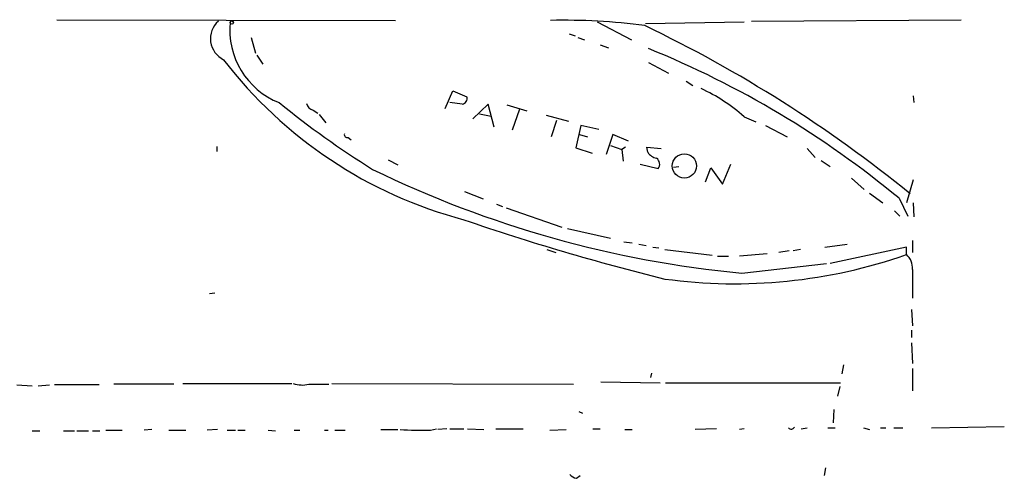
# Model space of a CAD drawing. Extents: x 6 to 723, y 5838 to 6717.
# Drawn here: x 417 to 530, y 6656 to 6709 of the extents above; entities that cross this region are included whole.
import ezdxf

# ---------------------------------------------------------------- set-up
doc = ezdxf.new("R2010")
doc.units = 0
doc.header["$MEASUREMENT"] = 0
doc.layers.add('MAIN', color=5, linetype='CONTINUOUS')

msp = doc.modelspace()

# ---------------------------------------------------------------- linework, layer by layer
at = {"layer": 'MAIN'}
for p, q in [((421.5553, 6708.783), (460.248, 6708.6983)), ((483.2773, 6708.529), (487.172, 6706.497)), ((488.7807, 6708.3596), (500.0413, 6708.529)), ((500.888, 6708.6136), (524.8487, 6708.783)), ((480.06, 6707.1743), (480.7373, 6706.9203)), ((443.738, 6706.751), (444.246, 6704.973)), ((481.076, 6706.751), (481.838, 6706.497)), ((483.616, 6705.9043), (484.5473, 6705.5656)), ((444.4153, 6704.719), (445.0927, 6703.703)), ((489.1193, 6703.8723), (491.4053, 6702.687)), ((493.4373, 6701.7556), (494.1993, 6701.2476)), ((465.9207, 6698.623), (466.7673, 6700.655)), ((466.7673, 6700.655), (468.376, 6699.9776)), ((467.868, 6699.131), (466.4287, 6699.3003)), ((470.8313, 6699.131), (469.0533, 6697.4376)), ((471.5087, 6696.5063), (470.8313, 6699.131)), ((472.948, 6699.0463), (475.234, 6698.369)), ((519.3453, 6700.0623), (519.43, 6699.3003)), ((450.85, 6698.4536), (451.358, 6698.115)), ((451.5273, 6697.9456), (452.2893, 6697.0143)), ((469.8153, 6698.0303), (471.17, 6697.7763)), ((474.3873, 6698.5383), (473.5407, 6696.1676)), ((477.4353, 6697.861), (479.9753, 6697.1836)), ((478.6207, 6697.2683), (478.028, 6695.4056)), ((500.0413, 6697.6916), (501.396, 6697.099)), ((481.4147, 6696.6756), (480.822, 6694.1356)), ((481.2453, 6695.6596), (482.1767, 6695.4056)), ((483.4467, 6696.2523), (481.4147, 6696.6756)), ((485.0553, 6695.6596), (484.2933, 6693.3736)), ((486.8333, 6694.8976), (485.0553, 6695.6596)), ((502.4967, 6696.6756), (504.952, 6695.4056)), ((454.8293, 6695.321), (455.168, 6695.067)), ((439.8433, 6694.305), (439.8433, 6693.7123)), ((480.822, 6694.1356), (482.6847, 6693.543)), ((484.8013, 6694.3896), (486.0713, 6693.9663)), ((486.4947, 6694.2203), (486.0713, 6693.9663)), ((486.0713, 6693.9663), (486.2407, 6692.6116)), ((489.0347, 6693.6276), (488.95, 6694.2203)), ((488.95, 6694.2203), (490.5587, 6694.051)), ((507.238, 6694.051), (508.1693, 6693.035)), ((459.4013, 6692.781), (460.502, 6692.1883)), ((488.188, 6692.273), (490.22, 6691.765)), ((497.586, 6689.987), (498.5173, 6692.273)), ((508.8467, 6692.6963), (509.8627, 6692.019)), ((491.998, 6691.9343), (492.5907, 6692.019)), ((495.6387, 6690.241), (496.2313, 6691.8496)), ((496.2313, 6691.8496), (497.586, 6689.987)), ((512.318, 6690.6643), (513.7573, 6689.3943)), ((519.3453, 6690.495), (518.5833, 6687.8703)), ((468.122, 6689.1403), (470.2387, 6688.2936)), ((514.35, 6688.971), (515.874, 6687.8703)), ((517.7367, 6688.3783), (518.7527, 6686.3463)), ((519.3453, 6687.8703), (519.43, 6686.2616)), ((471.7627, 6687.701), (472.44, 6687.447)), ((472.8633, 6687.2776), (479.2133, 6685.0763)), ((517.2287, 6686.939), (517.8213, 6686.3463)), ((479.8907, 6684.907), (484.8013, 6683.8063)), ((486.3253, 6683.383), (487.2567, 6683.2983)), ((519.2607, 6683.5523), (519.2607, 6682.1976)), ((477.52, 6682.5363), (478.536, 6682.1976)), ((488.0187, 6683.129), (488.8653, 6682.9596)), ((489.6273, 6682.7903), (490.3047, 6682.7056)), ((490.982, 6682.5363), (496.4007, 6681.859)), ((505.206, 6682.367), (504.0207, 6682.1976)), ((506.476, 6682.5363), (505.6293, 6682.367)), ((509.27, 6682.7903), (511.81, 6683.129)), ((518.5833, 6682.7903), (509.8627, 6680.9276)), ((518.5833, 6681.9436), (518.5833, 6682.7903)), ((496.9933, 6681.7743), (498.2633, 6681.7743)), ((502.666, 6682.0283), (499.5333, 6681.7743)), ((499.7873, 6679.827), (509.4393, 6680.9276)), ((519.2607, 6680.2503), (519.2607, 6676.9483)), ((439.5893, 6677.541), (438.9967, 6677.4563)), ((519.176, 6675.6783), (519.2607, 6673.8156)), ((519.176, 6673.3076), (519.176, 6672.461)), ((519.176, 6671.8683), (519.2607, 6669.4976)), ((511.3867, 6669.3283), (511.2173, 6668.3123)), ((519.2607, 6668.905), (519.2607, 6666.365)), ((489.458, 6668.397), (489.3733, 6667.889)), ((416.9833, 6667.0423), (418.7613, 6666.9576)), ((419.4387, 6666.9576), (420.7087, 6667.0423)), ((426.3813, 6667.0423), (421.3013, 6667.0423)), ((434.9327, 6667.127), (428.0747, 6667.127)), ((435.9487, 6667.2116), (448.3947, 6667.2116)), ((450.342, 6667.127), (452.628, 6667.127)), ((452.9667, 6667.2116), (480.568, 6667.127)), ((483.7007, 6667.381), (490.474, 6667.2963)), ((491.0667, 6667.2963), (511.048, 6667.2963)), ((510.9633, 6666.873), (510.7093, 6665.7723)), ((510.286, 6664.2483), (510.2013, 6662.7243)), ((481.1607, 6663.9943), (481.584, 6663.825)), ((432.3927, 6661.9623), (431.546, 6661.8776)), ((439.928, 6661.9623), (438.7427, 6661.8776)), ((458.5547, 6661.9623), (460.502, 6661.9623)), ((464.2273, 6661.8776), (464.9047, 6662.047)), ((466.09, 6662.047), (465.074, 6661.9623)), ((466.4287, 6662.047), (468.0373, 6662.047)), ((468.4607, 6662.047), (470.3233, 6661.9623)), ((471.678, 6662.047), (474.8107, 6662.047)), ((477.8587, 6661.8776), (479.7213, 6661.9623)), ((482.7693, 6662.047), (483.616, 6662.047)), ((486.41, 6661.9623), (487.2567, 6661.9623)), ((496.9087, 6662.047), (494.4533, 6661.9623)), ((500.0413, 6662.047), (499.5333, 6661.9623)), ((506.5607, 6662.047), (507.238, 6662.1316)), ((509.6087, 6662.1316), (510.4553, 6662.1316)), ((513.6727, 6662.1316), (514.35, 6661.9623)), ((515.62, 6662.1316), (516.2127, 6662.1316)), ((517.144, 6662.1316), (518.16, 6662.1316)), ((521.462, 6662.1316), (529.7593, 6662.301)), ((418.7613, 6661.793), (419.608, 6661.793)), ((422.3173, 6661.793), (423.5873, 6661.793)), ((423.8413, 6661.793), (425.196, 6661.793)), ((425.6193, 6661.793), (426.466, 6661.793)), ((427.1433, 6661.8776), (429.006, 6661.8776)), ((434.34, 6661.8776), (436.2873, 6661.8776)), ((441.0287, 6661.8776), (441.96, 6661.8776)), ((442.214, 6661.8776), (443.0607, 6661.8776)), ((445.6853, 6661.8776), (446.532, 6661.793)), ((448.6487, 6661.8776), (449.326, 6661.8776)), ((452.12, 6661.8776), (452.5433, 6661.8776)), ((453.3053, 6661.8776), (454.4907, 6661.8776)), ((509.3547, 6657.5596), (509.1853, 6656.713)), ((480.9067, 6656.3743), (481.33, 6656.713))]:
    msp.add_line(p, q, dxfattribs=at)
for centre, radius in [((441.5366, 6708.4444), 0.1893), ((493.229, 6692.0746), 1.3869)]:
    msp.add_circle(centre, radius, dxfattribs=at)
for centre, radius, start, end in [((441.7729, 6706.6093), 2.6675, 131.289986, 244.041104), ((450.2471, 6707.5996), 8.9283, 174.02492, 248.364948), ((479.531, 6639.6684), 69.0482, 82.372423, 91.317581), ((422.7574, 6570.603), 152.4955, 50.864116, 64.380214), ((448.1253, 6604.3935), 109.0834, 50.346121, 67.925976), ((481.0855, 6735.2132), 50.9881, 217.44709, 255.172657), ((487.221, 6683.4805), 19.1394, 47.945344, 65.58969), ((513.156, 6780.7036), 104.9239, 230.880493, 238.044101), ((450.977, 6699.3426), 0.898, 188.130102, 261.869898), ((467.7781, 6699.7606), 0.6361, 278.12628, 19.947705), ((454.7305, 6695.6455), 0.3392, 163.066164, 286.933836), ((490.3889, 6694.5582), 1.6431, 214.49667, 258.121758), ((489.5965, 6692.2807), 0.8091, 320.405678, 55.850351), ((511.2623, 6801.5637), 122.2763, 243.980928, 264.615164), ((556.3167, 6942.7177), 271.5452, 251.028351, 256.077841), ((498.9838, 6737.8323), 59.2257, 262.235204, 289.32516), ((517.2894, 6680.4438), 1.9808, 354.393887, 49.215166), ((449.5958, 6670.1705), 3.1336, 250.775792, 283.775935), ((463.2962, 6694.8937), 33.0292, 265.589161, 271.615393), ((505.4275, 6662.4335), 0.4301, 224.594857, 329.666846), ((481.3123, 6658.0019), 1.6774, 225.886457, 256.006836)]:
    msp.add_arc(centre, radius, start, end, dxfattribs=at)

doc.saveas('drawing.dxf')
